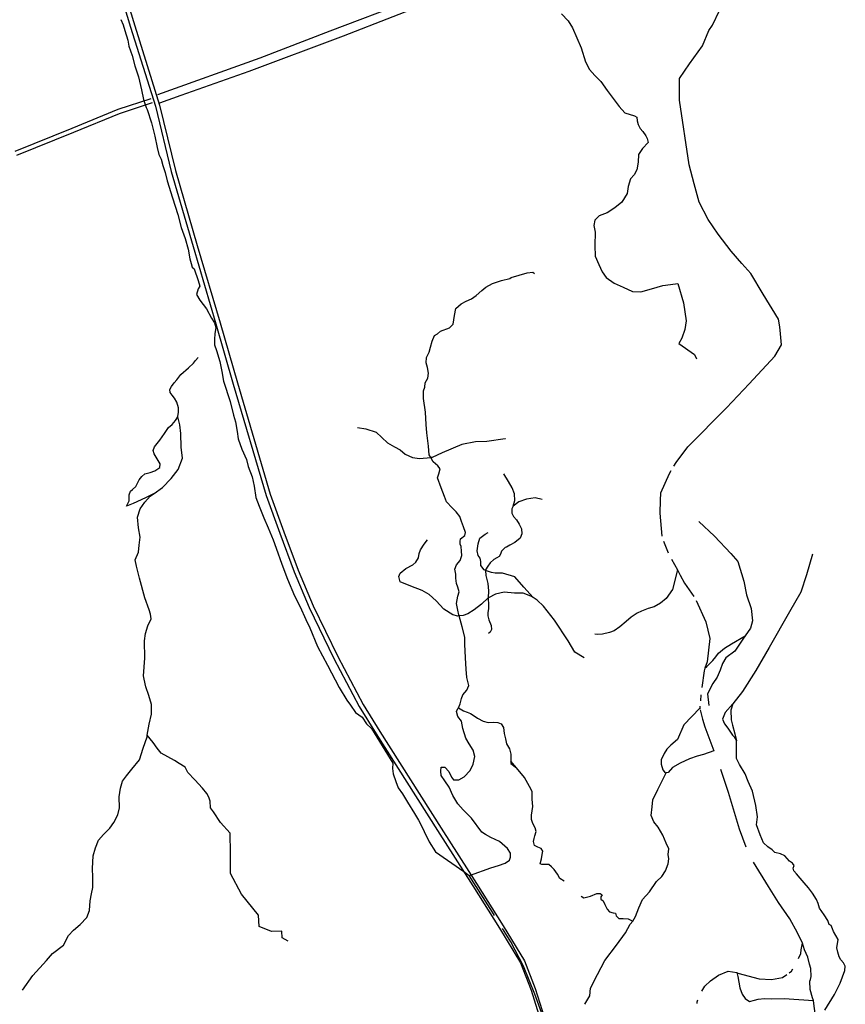
# Model space of a CAD drawing. Units: inches. Extents: x 479348 to 512744, y 6709092 to 6752822.
# Drawn here: x 496435 to 498324, y 6725628 to 6727880 of the extents above; entities that cross this region are included whole.
import ezdxf

# ---------------------------------------------------------------- set-up
doc = ezdxf.new("R2010")
doc.units = ezdxf.units.IN
doc.header["$MEASUREMENT"] = 0
doc.layers.add('DBO.Trails_NonMotorized_2005', color=10, linetype='Continuous')

msp = doc.modelspace()

# ---------------------------------------------------------------- linework, layer by layer
at = {"layer": 'DBO.Trails_NonMotorized_2005'}
for p, q in [((496660.8799, 6727956.962), (496689.1709, 6727863.2328)), ((496660.8799, 6727956.962), (496689.1709, 6727863.2328)), ((496670.4807, 6727959.7608), (496698.7295, 6727866.1716)), ((496670.4807, 6727959.7608), (496698.7295, 6727866.1716)), ((497445.4345, 6727948.1718), (497175.2361, 6727842.6345)), ((497445.4345, 6727948.1718), (497175.2361, 6727842.6345)), ((497145.6788, 6727854.713), (497323.1462, 6727921.6993)), ((497145.6788, 6727854.713), (497323.1462, 6727921.6993)), ((496689.1709, 6727863.2328), (496745.8115, 6727682.3157)), ((496689.1709, 6727863.2328), (496745.8115, 6727682.3157)), ((496698.7295, 6727866.1716), (496755.4535, 6727684.988)), ((496698.7295, 6727866.1716), (496755.4535, 6727684.988)), ((496985.6332, 6727793.2036), (497145.6788, 6727854.713)), ((496985.6332, 6727793.2036), (497145.6788, 6727854.713)), ((497175.2361, 6727842.6345), (496959.4662, 6727761.701)), ((497175.2361, 6727842.6345), (496959.4662, 6727761.701)), ((496751.0725, 6727709.0327), (496985.6332, 6727793.2036)), ((496751.0725, 6727709.0327), (496985.6332, 6727793.2036)), ((496959.4662, 6727761.701), (496804.205, 6727706.4429)), ((496959.4662, 6727761.701), (496804.205, 6727706.4429)), ((496660.5366, 6727675.1323), (496735.9381, 6727699.9131)), ((496660.5366, 6727675.1323), (496735.9381, 6727699.9131)), ((496804.205, 6727706.4429), (496754.9603, 6727688.9612)), ((496804.205, 6727706.4429), (496754.9603, 6727688.9612)), ((496555.4329, 6727632.2208), (496660.5366, 6727675.1323)), ((496555.4329, 6727632.2208), (496660.5366, 6727675.1323)), ((496663.9919, 6727665.7417), (496739.0604, 6727690.413)), ((496663.9919, 6727665.7417), (496739.0604, 6727690.413)), ((496745.8115, 6727682.3157), (496781.9988, 6727532.7191)), ((496745.8115, 6727682.3157), (496781.9988, 6727532.7191)), ((496755.4535, 6727684.988), (496791.6633, 6727535.2984)), ((496755.4535, 6727684.988), (496791.6633, 6727535.2984)), ((496559.2066, 6727622.9602), (496663.9919, 6727665.7417)), ((496559.2066, 6727622.9602), (496663.9919, 6727665.7417)), ((496425.1837, 6727579.2457), (496555.4329, 6727632.2208)), ((496425.1837, 6727579.2457), (496555.4329, 6727632.2208)), ((496429.2229, 6727570.093), (496559.2066, 6727622.9602)), ((496429.2229, 6727570.093), (496559.2066, 6727622.9602)), ((496791.6633, 6727535.2984), (496841.7282, 6727363.9418)), ((496791.6633, 6727535.2984), (496841.7282, 6727363.9418)), ((496781.9988, 6727532.7191), (496832.1323, 6727361.1277)), ((496781.9988, 6727532.7191), (496832.1323, 6727361.1277)), ((496832.1323, 6727361.1277), (496884.2058, 6727184.2252)), ((496832.1323, 6727361.1277), (496884.2058, 6727184.2252)), ((496841.7282, 6727363.9418), (496893.8071, 6727187.0208)), ((496841.7282, 6727363.9418), (496893.8071, 6727187.0208)), ((496884.2058, 6727184.2252), (496923.8799, 6727046.4641)), ((496884.2058, 6727184.2252), (496923.8799, 6727046.4641)), ((496893.8071, 6727187.0208), (496933.4805, 6727049.2622)), ((496893.8071, 6727187.0208), (496933.4805, 6727049.2622)), ((496923.8799, 6727046.4641), (496999.0366, 6726791.6162)), ((496923.8799, 6727046.4641), (496999.0366, 6726791.6162)), ((496933.4805, 6727049.2622), (497008.5421, 6726794.7368)), ((496933.4805, 6727049.2622), (497008.5421, 6726794.7368)), ((496999.0366, 6726791.6162), (497030.3423, 6726705.2248)), ((496999.0366, 6726791.6162), (497030.3423, 6726705.2248)), ((497008.5421, 6726794.7368), (497039.7278, 6726708.6765)), ((497008.5421, 6726794.7368), (497039.7278, 6726708.6765)), ((497030.3423, 6726705.2248), (497063.1185, 6726617.398)), ((497030.3423, 6726705.2248), (497063.1185, 6726617.398)), ((497039.7278, 6726708.6765), (497072.4189, 6726621.078)), ((497039.7278, 6726708.6765), (497072.4189, 6726621.078)), ((497908.0863, 6726687.3099), (497918.7354, 6726660.6368)), ((497908.0863, 6726687.3099), (497918.7354, 6726660.6368)), ((497926.0878, 6726645.9986), (497939.85, 6726621.41)), ((497926.0878, 6726645.9986), (497939.85, 6726621.41)), ((497063.1185, 6726617.398), (497097.4332, 6726535.4096)), ((497063.1185, 6726617.398), (497097.4332, 6726535.4096)), ((497072.4189, 6726621.078), (497106.5472, 6726539.5347)), ((497072.4189, 6726621.078), (497106.5472, 6726539.5347)), ((497097.4332, 6726535.4096), (497154.0705, 6726419.2506)), ((497097.4332, 6726535.4096), (497154.0705, 6726419.2506)), ((497106.5472, 6726539.5347), (497162.9895, 6726423.7757)), ((497106.5472, 6726539.5347), (497162.9895, 6726423.7757)), ((497154.0705, 6726419.2506), (497212.2162, 6726309.0148)), ((497154.0705, 6726419.2506), (497212.2162, 6726309.0148)), ((497162.9895, 6726423.7757), (497220.8994, 6726313.9868)), ((497162.9895, 6726423.7757), (497220.8994, 6726313.9868)), ((497993.7639, 6726335.3988), (497992.493, 6726322.3187)), ((497993.7639, 6726335.3988), (497992.493, 6726322.3187)), ((497212.2162, 6726309.0148), (497251.0066, 6726246.4055)), ((497212.2162, 6726309.0148), (497251.0066, 6726246.4055)), ((497220.8994, 6726313.9868), (497259.4794, 6726251.7173)), ((497220.8994, 6726313.9868), (497259.4794, 6726251.7173)), ((497991.2977, 6726310.0177), (497990.85, 6726305.41)), ((497991.2977, 6726310.0177), (497990.85, 6726305.41)), ((497990.85, 6726305.41), (497991.238, 6726303.7934)), ((497990.85, 6726305.41), (497991.238, 6726303.7934)), ((497259.4794, 6726251.7173), (497399.802, 6726030.5057)), ((497259.4794, 6726251.7173), (497399.802, 6726030.5057)), ((497251.0066, 6726246.4055), (497391.3605, 6726025.1447)), ((497251.0066, 6726246.4055), (497391.3605, 6726025.1447)), ((497571.85, 6726168.41), (497558.85, 6726184.41)), ((497571.85, 6726168.41), (497558.85, 6726184.41)), ((497391.3605, 6726025.1447), (497471.7037, 6725898.7837)), ((497391.3605, 6726025.1447), (497471.7037, 6725898.7837)), ((497399.802, 6726030.5057), (497480.1511, 6725904.1356)), ((497399.802, 6726030.5057), (497480.1511, 6725904.1356)), ((497471.7037, 6725898.7837), (497532.6822, 6725802.1909)), ((497471.7037, 6725898.7837), (497532.6822, 6725802.1909)), ((497480.1511, 6725904.1356), (497541.1797, 6725807.4634)), ((497480.1511, 6725904.1356), (497541.1797, 6725807.4634)), ((497532.6822, 6725802.1909), (497581.0693, 6725722.8382)), ((497532.6822, 6725802.1909), (497581.0693, 6725722.8382)), ((497541.1797, 6725807.4634), (497590.0761, 6725727.2754)), ((497541.1797, 6725807.4634), (497590.0761, 6725727.2754)), ((497581.0693, 6725722.8382), (497605.1128, 6725660.4642)), ((497581.0693, 6725722.8382), (497605.1128, 6725660.4642)), ((497590.0761, 6725727.2754), (497614.5625, 6725663.7527)), ((497590.0761, 6725727.2754), (497614.5625, 6725663.7527)), ((497605.1128, 6725660.4642), (497625.8741, 6725593.787)), ((497605.1128, 6725660.4642), (497625.8741, 6725593.787)), ((497614.5625, 6725663.7527), (497635.4621, 6725596.6311)), ((497614.5625, 6725663.7527), (497635.4621, 6725596.6311))]:
    msp.add_line(p, q, dxfattribs=at)
for points in [[(497931.5436, 6726858.7871), (497936.85, 6726867.41), (497963.85, 6726903.41), (498051.85, 6726992.41), (498103.85, 6727047.41), (498162.85, 6727110.41), (498177.85, 6727136.41), (498175.85, 6727161.41), (498173.85, 6727177.41), (498170.85, 6727195.41), (498135.85, 6727252.41), (498107.85, 6727299.41), (498086.85, 6727322.41), (498062.85, 6727350.41), (498032.85, 6727389.41), (498009.85, 6727423.41), (497989.85, 6727462.41), (497977.85, 6727504.41), (497966.85, 6727548.41), (497944.85, 6727696.41), (497944.85, 6727745.41), (497967.85, 6727779.41), (497996.85, 6727820.41), (498011.85, 6727855.41), (498019.85, 6727867.41), (498035.85, 6727901.41)], [(497931.5436, 6726858.7871), (497936.85, 6726867.41), (497963.85, 6726903.41), (498051.85, 6726992.41), (498103.85, 6727047.41), (498162.85, 6727110.41), (498177.85, 6727136.41), (498175.85, 6727161.41), (498173.85, 6727177.41), (498170.85, 6727195.41), (498135.85, 6727252.41), (498107.85, 6727299.41), (498086.85, 6727322.41), (498062.85, 6727350.41), (498032.85, 6727389.41), (498009.85, 6727423.41), (497989.85, 6727462.41), (497977.85, 6727504.41), (497966.85, 6727548.41), (497944.85, 6727696.41), (497944.85, 6727745.41), (497967.85, 6727779.41), (497996.85, 6727820.41), (498011.85, 6727855.41), (498019.85, 6727867.41), (498035.85, 6727901.41)], [(496666.85, 6727880.41), (496671.85, 6727868.41), (496675.85, 6727855.41), (496682.85, 6727833.41), (496684.85, 6727819.41), (496692.85, 6727798.41), (496698.85, 6727774.41), (496706.85, 6727749.41), (496713.85, 6727719.41), (496718.85, 6727697.41), (496725.0675, 6727679.5345), (496726.85, 6727674.41), (496736.85, 6727644.41), (496744.85, 6727613.41), (496749.85, 6727587.41), (496753.85, 6727571.41), (496758.85, 6727561.41), (496762.85, 6727546.41), (496767.85, 6727530.41), (496772.85, 6727511.41), (496784.85, 6727472.41), (496796.85, 6727434.41), (496804.85, 6727404.41), (496813.85, 6727379.41), (496820.85, 6727355.41), (496824.85, 6727333.41), (496827.85, 6727322.41), (496829.85, 6727314.41), (496834.85, 6727310.41), (496837.85, 6727301.41), (496840.85, 6727292.41), (496843.85, 6727283.41), (496847.85, 6727270.41), (496843.85, 6727264.41), (496839.7564, 6727251.7066), (496847.85, 6727238.41), (496862.85, 6727218.41), (496873.85, 6727197.41), (496880.85, 6727186.41), (496883.85, 6727176.41), (496881.85, 6727161.41), (496880.85, 6727149.41), (496880.85, 6727136.41), (496885.85, 6727123.41), (496892.85, 6727098.41), (496897.85, 6727075.41), (496901.85, 6727053.41), (496916.85, 6727006.41), (496924.85, 6726975.41), (496928.85, 6726960.41), (496932.85, 6726938.41), (496934.85, 6726921.41), (496943.85, 6726897.41), (496953.85, 6726874.41), (496957.85, 6726858.41), (496966.85, 6726834.41), (496971.85, 6726813.41), (496975.85, 6726787.41), (496982.85, 6726767.41), (496993.85, 6726740.41), (497003.85, 6726717.41), (497014.85, 6726690.41), (497021.85, 6726671.41), (497034.85, 6726634.41), (497047.85, 6726600.41), (497063.85, 6726562.41), (497076.85, 6726537.41), (497089.85, 6726508.41), (497098.85, 6726489.41), (497116.85, 6726446.41), (497139.85, 6726403.41), (497165.85, 6726352.41), (497183.85, 6726323.41), (497191.85, 6726312.41), (497203.85, 6726295.41), (497218.85, 6726284.41), (497228.85, 6726269.41), (497239.85, 6726258.41), (497288.85, 6726179.41), (497287.85, 6726167.41), (497289.85, 6726155.41), (497295.85, 6726137.41), (497300.85, 6726123.41), (497310.85, 6726109.41), (497322.85, 6726090.41), (497338.85, 6726064.41), (497347.85, 6726049.41), (497355.85, 6726033.41), (497360.85, 6726023.41), (497371.85, 6725999.41), (497386.85, 6725976.41), (497451.0683, 6725931.3738), (497460.3186, 6725924.8866), (497463.85, 6725922.41)], [(496666.85, 6727880.41), (496671.85, 6727868.41), (496675.85, 6727855.41), (496682.85, 6727833.41), (496684.85, 6727819.41), (496692.85, 6727798.41), (496698.85, 6727774.41), (496706.85, 6727749.41), (496713.85, 6727719.41), (496718.85, 6727697.41), (496725.0675, 6727679.5345), (496726.85, 6727674.41), (496736.85, 6727644.41), (496744.85, 6727613.41), (496749.85, 6727587.41), (496753.85, 6727571.41), (496758.85, 6727561.41), (496762.85, 6727546.41), (496767.85, 6727530.41), (496772.85, 6727511.41), (496784.85, 6727472.41), (496796.85, 6727434.41), (496804.85, 6727404.41), (496813.85, 6727379.41), (496820.85, 6727355.41), (496824.85, 6727333.41), (496827.85, 6727322.41), (496829.85, 6727314.41), (496834.85, 6727310.41), (496837.85, 6727301.41), (496840.85, 6727292.41), (496843.85, 6727283.41), (496847.85, 6727270.41), (496843.85, 6727264.41), (496839.7564, 6727251.7066), (496847.85, 6727238.41), (496862.85, 6727218.41), (496873.85, 6727197.41), (496880.85, 6727186.41), (496883.85, 6727176.41), (496881.85, 6727161.41), (496880.85, 6727149.41), (496880.85, 6727136.41), (496885.85, 6727123.41), (496892.85, 6727098.41), (496897.85, 6727075.41), (496901.85, 6727053.41), (496916.85, 6727006.41), (496924.85, 6726975.41), (496928.85, 6726960.41), (496932.85, 6726938.41), (496934.85, 6726921.41), (496943.85, 6726897.41), (496953.85, 6726874.41), (496957.85, 6726858.41), (496966.85, 6726834.41), (496971.85, 6726813.41), (496975.85, 6726787.41), (496982.85, 6726767.41), (496993.85, 6726740.41), (497003.85, 6726717.41), (497014.85, 6726690.41), (497021.85, 6726671.41), (497034.85, 6726634.41), (497047.85, 6726600.41), (497063.85, 6726562.41), (497076.85, 6726537.41), (497089.85, 6726508.41), (497098.85, 6726489.41), (497116.85, 6726446.41), (497139.85, 6726403.41), (497165.85, 6726352.41), (497183.85, 6726323.41), (497191.85, 6726312.41), (497203.85, 6726295.41), (497218.85, 6726284.41), (497228.85, 6726269.41), (497239.85, 6726258.41), (497288.85, 6726179.41), (497287.85, 6726167.41), (497289.85, 6726155.41), (497295.85, 6726137.41), (497300.85, 6726123.41), (497310.85, 6726109.41), (497322.85, 6726090.41), (497338.85, 6726064.41), (497347.85, 6726049.41), (497355.85, 6726033.41), (497360.85, 6726023.41), (497371.85, 6725999.41), (497386.85, 6725976.41), (497451.0683, 6725931.3738), (497460.3186, 6725924.8866), (497463.85, 6725922.41)], [(497674.85, 6727893.41), (497689.85, 6727877.41), (497699.85, 6727861.41), (497719.85, 6727815.41), (497729.85, 6727783.41), (497738.85, 6727766.41), (497750.85, 6727752.41), (497764.85, 6727738.41), (497778.85, 6727718.41), (497806.85, 6727681.41), (497819.85, 6727667.41), (497841.85, 6727660.41), (497846.85, 6727657.41), (497847.85, 6727648.41), (497849.85, 6727640.41), (497854.85, 6727631.41), (497860.85, 6727624.41), (497867.85, 6727614.41), (497870.85, 6727608.41), (497872.85, 6727599.41), (497859.85, 6727585.41), (497850.85, 6727571.41), (497849.85, 6727554.41), (497846.85, 6727536.41), (497840.85, 6727525.41), (497832.85, 6727516.41), (497826.85, 6727498.41), (497824.85, 6727482.41), (497812.85, 6727462.41), (497796.85, 6727449.41), (497778.85, 6727438.41), (497760.85, 6727431.41), (497750.85, 6727421.41), (497748.85, 6727409.41), (497751.85, 6727394.41), (497750.85, 6727363.41), (497751.85, 6727339.41), (497759.85, 6727320.41), (497767.85, 6727303.41), (497776.85, 6727290.41), (497794.85, 6727277.41), (497815.85, 6727268.41), (497836.85, 6727258.41), (497855.85, 6727257.41), (497880.85, 6727264.41), (497906.85, 6727272.41), (497923.85, 6727274.41), (497940.85, 6727276.41), (497953.85, 6727232.41), (497959.85, 6727191.41), (497956.85, 6727171.41), (497949.85, 6727151.41), (497942.85, 6727139.41), (497978.85, 6727114.41), (497983.85, 6727104.41)], [(497674.85, 6727893.41), (497689.85, 6727877.41), (497699.85, 6727861.41), (497719.85, 6727815.41), (497729.85, 6727783.41), (497738.85, 6727766.41), (497750.85, 6727752.41), (497764.85, 6727738.41), (497778.85, 6727718.41), (497806.85, 6727681.41), (497819.85, 6727667.41), (497841.85, 6727660.41), (497846.85, 6727657.41), (497847.85, 6727648.41), (497849.85, 6727640.41), (497854.85, 6727631.41), (497860.85, 6727624.41), (497867.85, 6727614.41), (497870.85, 6727608.41), (497872.85, 6727599.41), (497859.85, 6727585.41), (497850.85, 6727571.41), (497849.85, 6727554.41), (497846.85, 6727536.41), (497840.85, 6727525.41), (497832.85, 6727516.41), (497826.85, 6727498.41), (497824.85, 6727482.41), (497812.85, 6727462.41), (497796.85, 6727449.41), (497778.85, 6727438.41), (497760.85, 6727431.41), (497750.85, 6727421.41), (497748.85, 6727409.41), (497751.85, 6727394.41), (497750.85, 6727363.41), (497751.85, 6727339.41), (497759.85, 6727320.41), (497767.85, 6727303.41), (497776.85, 6727290.41), (497794.85, 6727277.41), (497815.85, 6727268.41), (497836.85, 6727258.41), (497855.85, 6727257.41), (497880.85, 6727264.41), (497906.85, 6727272.41), (497923.85, 6727274.41), (497940.85, 6727276.41), (497953.85, 6727232.41), (497959.85, 6727191.41), (497956.85, 6727171.41), (497949.85, 6727151.41), (497942.85, 6727139.41), (497978.85, 6727114.41), (497983.85, 6727104.41)], [(497375.85, 6726878.41), (497371.85, 6726884.41), (497370.85, 6726904.41), (497366.85, 6726935.41), (497364.85, 6726954.41), (497363.85, 6726982.41), (497358.85, 6727013.41), (497358.85, 6727031.41), (497361.85, 6727039.41), (497362.85, 6727049.41), (497368.85, 6727060.41), (497370.85, 6727071.41), (497367.85, 6727084.41), (497364.85, 6727095.41), (497365.85, 6727107.41), (497371.85, 6727119.41), (497374.85, 6727131.41), (497378.85, 6727144.41), (497383.85, 6727157.41), (497390.85, 6727161.41), (497397.85, 6727167.41), (497418.85, 6727175.41), (497426.85, 6727183.41), (497429.85, 6727203.41), (497432.85, 6727219.41), (497444.85, 6727230.41), (497456.85, 6727236.41), (497468.85, 6727241.41), (497479.85, 6727249.41), (497492.85, 6727260.41), (497501.85, 6727268.41), (497516.85, 6727276.41), (497537.85, 6727283.41), (497556.85, 6727288.41), (497559.85, 6727290.41), (497577.85, 6727295.41), (497595.85, 6727301.41), (497608.85, 6727302.41), (497612.7752, 6727299.2698)], [(497375.85, 6726878.41), (497371.85, 6726884.41), (497370.85, 6726904.41), (497366.85, 6726935.41), (497364.85, 6726954.41), (497363.85, 6726982.41), (497358.85, 6727013.41), (497358.85, 6727031.41), (497361.85, 6727039.41), (497362.85, 6727049.41), (497368.85, 6727060.41), (497370.85, 6727071.41), (497367.85, 6727084.41), (497364.85, 6727095.41), (497365.85, 6727107.41), (497371.85, 6727119.41), (497374.85, 6727131.41), (497378.85, 6727144.41), (497383.85, 6727157.41), (497390.85, 6727161.41), (497397.85, 6727167.41), (497418.85, 6727175.41), (497426.85, 6727183.41), (497429.85, 6727203.41), (497432.85, 6727219.41), (497444.85, 6727230.41), (497456.85, 6727236.41), (497468.85, 6727241.41), (497479.85, 6727249.41), (497492.85, 6727260.41), (497501.85, 6727268.41), (497516.85, 6727276.41), (497537.85, 6727283.41), (497556.85, 6727288.41), (497559.85, 6727290.41), (497577.85, 6727295.41), (497595.85, 6727301.41), (497608.85, 6727302.41), (497612.7752, 6727299.2698)], [(496797.3206, 6726971.5277), (496796.85, 6726973.41), (496798.85, 6726981.41), (496798.85, 6726992.41), (496794.85, 6727005.41), (496789.85, 6727014.41), (496783.85, 6727021.41), (496779.85, 6727027.41), (496778.85, 6727034.41), (496782.85, 6727041.41), (496788.85, 6727049.41), (496794.85, 6727056.41), (496803.85, 6727068.41), (496821.85, 6727083.41), (496832.85, 6727094.41), (496837.85, 6727100.41), (496843.85, 6727107.41)], [(496797.3206, 6726971.5277), (496796.85, 6726973.41), (496798.85, 6726981.41), (496798.85, 6726992.41), (496794.85, 6727005.41), (496789.85, 6727014.41), (496783.85, 6727021.41), (496779.85, 6727027.41), (496778.85, 6727034.41), (496782.85, 6727041.41), (496788.85, 6727049.41), (496794.85, 6727056.41), (496803.85, 6727068.41), (496821.85, 6727083.41), (496832.85, 6727094.41), (496837.85, 6727100.41), (496843.85, 6727107.41)], [(496742.85, 6726796.41), (496722.85, 6726786.41), (496694.85, 6726773.41), (496679.85, 6726767.41), (496685.85, 6726779.41), (496685.85, 6726787.41), (496685.85, 6726793.41), (496688.85, 6726801.41), (496693.85, 6726805.41), (496700.85, 6726812.41), (496708.85, 6726827.41), (496714.85, 6726835.41), (496721.85, 6726841.41), (496733.85, 6726844.41), (496744.85, 6726848.41), (496755.85, 6726855.41), (496756.85, 6726864.41), (496749.85, 6726875.41), (496742.85, 6726887.41), (496740.85, 6726894.41), (496743.85, 6726903.41), (496755.85, 6726918.41), (496766.85, 6726933.41), (496775.85, 6726947.41), (496783.85, 6726954.41), (496791.85, 6726963.41), (496797.3206, 6726971.5277)], [(496742.85, 6726796.41), (496722.85, 6726786.41), (496694.85, 6726773.41), (496679.85, 6726767.41), (496685.85, 6726779.41), (496685.85, 6726787.41), (496685.85, 6726793.41), (496688.85, 6726801.41), (496693.85, 6726805.41), (496700.85, 6726812.41), (496708.85, 6726827.41), (496714.85, 6726835.41), (496721.85, 6726841.41), (496733.85, 6726844.41), (496744.85, 6726848.41), (496755.85, 6726855.41), (496756.85, 6726864.41), (496749.85, 6726875.41), (496742.85, 6726887.41), (496740.85, 6726894.41), (496743.85, 6726903.41), (496755.85, 6726918.41), (496766.85, 6726933.41), (496775.85, 6726947.41), (496783.85, 6726954.41), (496791.85, 6726963.41), (496797.3206, 6726971.5277)], [(496742.85, 6726796.41), (496761.85, 6726810.41), (496781.85, 6726830.41), (496797.85, 6726851.41), (496807.85, 6726877.41), (496804.85, 6726902.41), (496803.85, 6726933.41), (496801.85, 6726953.41), (496797.3206, 6726971.5277)], [(496742.85, 6726796.41), (496761.85, 6726810.41), (496781.85, 6726830.41), (496797.85, 6726851.41), (496807.85, 6726877.41), (496804.85, 6726902.41), (496803.85, 6726933.41), (496801.85, 6726953.41), (496797.3206, 6726971.5277)], [(497207.85, 6726947.41), (497226.85, 6726944.41), (497250.85, 6726936.41), (497276.85, 6726912.41), (497292.85, 6726903.41), (497305.85, 6726896.41), (497316.85, 6726886.41), (497333.85, 6726878.41), (497349.85, 6726876.41), (497375.85, 6726878.41)], [(497207.85, 6726947.41), (497226.85, 6726944.41), (497250.85, 6726936.41), (497276.85, 6726912.41), (497292.85, 6726903.41), (497305.85, 6726896.41), (497316.85, 6726886.41), (497333.85, 6726878.41), (497349.85, 6726876.41), (497375.85, 6726878.41)], [(497546.9175, 6726921.876), (497545.8046, 6726921.7089), (497503.85, 6726915.41), (497477.85, 6726914.41), (497446.85, 6726908.41), (497401.85, 6726889.41), (497378.85, 6726878.41), (497375.85, 6726878.41)], [(497546.9175, 6726921.876), (497545.8046, 6726921.7089), (497503.85, 6726915.41), (497477.85, 6726914.41), (497446.85, 6726908.41), (497401.85, 6726889.41), (497378.85, 6726878.41), (497375.85, 6726878.41)], [(497440.85, 6726516.41), (497439.85, 6726518.41), (497437.85, 6726529.41), (497434.85, 6726544.41), (497437.85, 6726561.41), (497440.85, 6726571.41), (497437.85, 6726582.41), (497434.85, 6726590.41), (497432.85, 6726602.41), (497432.85, 6726611.41), (497430.85, 6726623.41), (497434.85, 6726633.41), (497442.85, 6726643.41), (497446.85, 6726654.41), (497445.85, 6726664.41), (497444.85, 6726675.41), (497442.85, 6726680.41), (497442.85, 6726686.41), (497443.85, 6726692.41), (497453.85, 6726700.41), (497454.85, 6726707.41), (497450.85, 6726720.41), (497445.85, 6726732.41), (497441.85, 6726743.41), (497433.85, 6726754.41), (497424.85, 6726763.41), (497411.85, 6726777.41), (497406.85, 6726789.41), (497399.85, 6726809.41), (497390.85, 6726832.41), (497393.85, 6726841.41), (497396.85, 6726852.41), (497391.85, 6726859.41), (497380.85, 6726868.41), (497375.85, 6726878.41)], [(497440.85, 6726516.41), (497439.85, 6726518.41), (497437.85, 6726529.41), (497434.85, 6726544.41), (497437.85, 6726561.41), (497440.85, 6726571.41), (497437.85, 6726582.41), (497434.85, 6726590.41), (497432.85, 6726602.41), (497432.85, 6726611.41), (497430.85, 6726623.41), (497434.85, 6726633.41), (497442.85, 6726643.41), (497446.85, 6726654.41), (497445.85, 6726664.41), (497444.85, 6726675.41), (497442.85, 6726680.41), (497442.85, 6726686.41), (497443.85, 6726692.41), (497453.85, 6726700.41), (497454.85, 6726707.41), (497450.85, 6726720.41), (497445.85, 6726732.41), (497441.85, 6726743.41), (497433.85, 6726754.41), (497424.85, 6726763.41), (497411.85, 6726777.41), (497406.85, 6726789.41), (497399.85, 6726809.41), (497390.85, 6726832.41), (497393.85, 6726841.41), (497396.85, 6726852.41), (497391.85, 6726859.41), (497380.85, 6726868.41), (497375.85, 6726878.41)], [(497563.85, 6726767.41), (497567.85, 6726780.41), (497566.85, 6726795.41), (497561.85, 6726809.41), (497553.85, 6726823.41), (497542.85, 6726841.41)], [(497563.85, 6726767.41), (497567.85, 6726780.41), (497566.85, 6726795.41), (497561.85, 6726809.41), (497553.85, 6726823.41), (497542.85, 6726841.41)], [(497925.0847, 6726848.2914), (497920.85, 6726841.41), (497900.85, 6726797.41), (497900.4984, 6726781.2345), (497899.85, 6726751.41), (497904.5316, 6726698.9763)], [(497925.0847, 6726848.2914), (497920.85, 6726841.41), (497900.85, 6726797.41), (497900.4984, 6726781.2345), (497899.85, 6726751.41), (497904.5316, 6726698.9763)], [(496726.85, 6726243.41), (496731.85, 6726268.41), (496736.85, 6726291.41), (496736.85, 6726313.41), (496730.85, 6726334.41), (496723.85, 6726354.41), (496719.85, 6726371.41), (496718.85, 6726379.41), (496721.85, 6726419.41), (496720.85, 6726459.41), (496722.85, 6726476.41), (496728.85, 6726493.41), (496735.85, 6726509.41), (496734.85, 6726520.41), (496731.85, 6726530.41), (496721.85, 6726557.41), (496709.85, 6726602.41), (496702.85, 6726630.41), (496699.85, 6726644.41), (496706.85, 6726662.41), (496708.85, 6726678.41), (496710.85, 6726696.41), (496706.85, 6726717.41), (496704.85, 6726742.41), (496710.85, 6726761.41), (496721.85, 6726776.41), (496733.85, 6726790.41), (496742.85, 6726796.41)], [(496726.85, 6726243.41), (496731.85, 6726268.41), (496736.85, 6726291.41), (496736.85, 6726313.41), (496730.85, 6726334.41), (496723.85, 6726354.41), (496719.85, 6726371.41), (496718.85, 6726379.41), (496721.85, 6726419.41), (496720.85, 6726459.41), (496722.85, 6726476.41), (496728.85, 6726493.41), (496735.85, 6726509.41), (496734.85, 6726520.41), (496731.85, 6726530.41), (496721.85, 6726557.41), (496709.85, 6726602.41), (496702.85, 6726630.41), (496699.85, 6726644.41), (496706.85, 6726662.41), (496708.85, 6726678.41), (496710.85, 6726696.41), (496706.85, 6726717.41), (496704.85, 6726742.41), (496710.85, 6726761.41), (496721.85, 6726776.41), (496733.85, 6726790.41), (496742.85, 6726796.41)], [(497630.85, 6726782.41), (497614.85, 6726786.41), (497594.85, 6726783.41), (497576.85, 6726777.41), (497563.85, 6726767.41)], [(497630.85, 6726782.41), (497614.85, 6726786.41), (497594.85, 6726783.41), (497576.85, 6726777.41), (497563.85, 6726767.41)], [(497563.85, 6726767.41), (497560.85, 6726761.41), (497560.85, 6726751.41), (497564.85, 6726743.41), (497571.85, 6726736.41), (497577.85, 6726726.41), (497582.85, 6726715.41), (497583.85, 6726704.41), (497579.85, 6726694.41), (497567.85, 6726684.41), (497556.85, 6726678.41), (497548.85, 6726673.41), (497545.85, 6726672.41), (497537.85, 6726664.41), (497534.85, 6726657.41), (497531.85, 6726652.41), (497526.85, 6726649.41), (497519.85, 6726645.41), (497511.85, 6726637.41), (497505.85, 6726630.41), (497500.85, 6726621.41), (497500.85, 6726620.41)], [(497563.85, 6726767.41), (497560.85, 6726761.41), (497560.85, 6726751.41), (497564.85, 6726743.41), (497571.85, 6726736.41), (497577.85, 6726726.41), (497582.85, 6726715.41), (497583.85, 6726704.41), (497579.85, 6726694.41), (497567.85, 6726684.41), (497556.85, 6726678.41), (497548.85, 6726673.41), (497545.85, 6726672.41), (497537.85, 6726664.41), (497534.85, 6726657.41), (497531.85, 6726652.41), (497526.85, 6726649.41), (497519.85, 6726645.41), (497511.85, 6726637.41), (497505.85, 6726630.41), (497500.85, 6726621.41), (497500.85, 6726620.41)], [(497988.85, 6726732.41), (498024.85, 6726698.41), (498061.85, 6726659.41), (498077.85, 6726640.41), (498091.85, 6726595.41), (498097.85, 6726564.41), (498108.85, 6726533.41), (498111.85, 6726505.41), (498106.85, 6726488.41), (498094.85, 6726470.41)], [(497988.85, 6726732.41), (498024.85, 6726698.41), (498061.85, 6726659.41), (498077.85, 6726640.41), (498091.85, 6726595.41), (498097.85, 6726564.41), (498108.85, 6726533.41), (498111.85, 6726505.41), (498106.85, 6726488.41), (498094.85, 6726470.41)], [(497500.85, 6726620.41), (497497.85, 6726621.41), (497489.85, 6726631.41), (497489.85, 6726640.41), (497488.85, 6726648.41), (497483.85, 6726654.41), (497481.85, 6726665.41), (497483.85, 6726681.41), (497487.85, 6726694.41), (497499.85, 6726703.41), (497506.85, 6726707.41)], [(497500.85, 6726620.41), (497497.85, 6726621.41), (497489.85, 6726631.41), (497489.85, 6726640.41), (497488.85, 6726648.41), (497483.85, 6726654.41), (497481.85, 6726665.41), (497483.85, 6726681.41), (497487.85, 6726694.41), (497499.85, 6726703.41), (497506.85, 6726707.41)], [(497440.85, 6726516.41), (497437.85, 6726515.41), (497425.85, 6726518.41), (497405.85, 6726531.41), (497387.85, 6726550.41), (497371.85, 6726565.41), (497355.85, 6726574.41), (497329.85, 6726584.41), (497305.85, 6726594.41), (497302.85, 6726606.41), (497305.85, 6726614.41), (497318.85, 6726624.41), (497334.85, 6726633.41), (497341.85, 6726639.41), (497347.85, 6726649.41), (497348.85, 6726659.41), (497351.85, 6726667.41), (497360.85, 6726680.41), (497367.85, 6726690.41)], [(497440.85, 6726516.41), (497437.85, 6726515.41), (497425.85, 6726518.41), (497405.85, 6726531.41), (497387.85, 6726550.41), (497371.85, 6726565.41), (497355.85, 6726574.41), (497329.85, 6726584.41), (497305.85, 6726594.41), (497302.85, 6726606.41), (497305.85, 6726614.41), (497318.85, 6726624.41), (497334.85, 6726633.41), (497341.85, 6726639.41), (497347.85, 6726649.41), (497348.85, 6726659.41), (497351.85, 6726667.41), (497360.85, 6726680.41), (497367.85, 6726690.41)], [(498248.85, 6726657.41), (498234.85, 6726610.41), (498221.85, 6726570.41), (498195.85, 6726525.41), (498149.85, 6726444.41), (498118.85, 6726391.41), (498088.85, 6726343.41), (498066.85, 6726315.41)], [(498248.85, 6726657.41), (498234.85, 6726610.41), (498221.85, 6726570.41), (498195.85, 6726525.41), (498149.85, 6726444.41), (498118.85, 6726391.41), (498088.85, 6726343.41), (498066.85, 6726315.41)], [(497609.85, 6726558.41), (497588.85, 6726582.41), (497567.85, 6726605.41), (497539.85, 6726614.41), (497522.85, 6726614.41), (497514.85, 6726615.41), (497500.85, 6726620.41)], [(497609.85, 6726558.41), (497588.85, 6726582.41), (497567.85, 6726605.41), (497539.85, 6726614.41), (497522.85, 6726614.41), (497514.85, 6726615.41), (497500.85, 6726620.41)], [(497500.85, 6726620.41), (497501.85, 6726608.41), (497505.85, 6726590.41), (497507.85, 6726573.41), (497506.85, 6726557.41)], [(497500.85, 6726620.41), (497501.85, 6726608.41), (497505.85, 6726590.41), (497507.85, 6726573.41), (497506.85, 6726557.41)], [(497939.85, 6726621.41), (497928.85, 6726576.41), (497913.85, 6726556.41), (497900.85, 6726545.41), (497886.85, 6726537.41), (497872.85, 6726533.41), (497857.85, 6726527.41), (497847.85, 6726522.41), (497833.85, 6726513.41), (497822.85, 6726503.41), (497807.85, 6726491.41), (497794.85, 6726482.41), (497784.85, 6726478.41), (497768.85, 6726474.41), (497757.85, 6726473.41), (497750.85, 6726474.41)], [(497939.85, 6726621.41), (497928.85, 6726576.41), (497913.85, 6726556.41), (497900.85, 6726545.41), (497886.85, 6726537.41), (497872.85, 6726533.41), (497857.85, 6726527.41), (497847.85, 6726522.41), (497833.85, 6726513.41), (497822.85, 6726503.41), (497807.85, 6726491.41), (497794.85, 6726482.41), (497784.85, 6726478.41), (497768.85, 6726474.41), (497757.85, 6726473.41), (497750.85, 6726474.41)], [(497939.85, 6726621.41), (497945.85, 6726609.41), (497955.85, 6726591.41), (497977.1186, 6726560.3252)], [(497939.85, 6726621.41), (497945.85, 6726609.41), (497955.85, 6726591.41), (497977.1186, 6726560.3252)], [(497609.85, 6726558.41), (497604.85, 6726561.41), (497586.85, 6726568.41), (497566.85, 6726568.41), (497543.85, 6726570.41), (497523.85, 6726566.41), (497507.85, 6726557.41), (497506.85, 6726557.41)], [(497609.85, 6726558.41), (497604.85, 6726561.41), (497586.85, 6726568.41), (497566.85, 6726568.41), (497543.85, 6726570.41), (497523.85, 6726566.41), (497507.85, 6726557.41), (497506.85, 6726557.41)], [(497506.85, 6726557.41), (497491.85, 6726543.41), (497474.85, 6726530.41), (497460.85, 6726521.41), (497449.85, 6726517.41), (497440.85, 6726516.41)], [(497506.85, 6726557.41), (497491.85, 6726543.41), (497474.85, 6726530.41), (497460.85, 6726521.41), (497449.85, 6726517.41), (497440.85, 6726516.41)], [(497506.85, 6726557.41), (497506.85, 6726555.41), (497507.85, 6726543.41), (497507.85, 6726532.41), (497505.85, 6726524.41), (497505.85, 6726516.41), (497508.85, 6726507.41), (497513.85, 6726494.41), (497514.85, 6726485.41), (497511.85, 6726479.41), (497507.85, 6726476.41)], [(497506.85, 6726557.41), (497506.85, 6726555.41), (497507.85, 6726543.41), (497507.85, 6726532.41), (497505.85, 6726524.41), (497505.85, 6726516.41), (497508.85, 6726507.41), (497513.85, 6726494.41), (497514.85, 6726485.41), (497511.85, 6726479.41), (497507.85, 6726476.41)], [(497726.85, 6726420.41), (497704.85, 6726433.41), (497689.85, 6726459.41), (497658.85, 6726506.41), (497633.85, 6726538.41), (497618.85, 6726552.41), (497609.85, 6726558.41)], [(497726.85, 6726420.41), (497704.85, 6726433.41), (497689.85, 6726459.41), (497658.85, 6726506.41), (497633.85, 6726538.41), (497618.85, 6726552.41), (497609.85, 6726558.41)], [(497982.7532, 6726551.7176), (498004.85, 6726502.41), (498013.85, 6726464.41), (498007.85, 6726411.41), (498002.85, 6726396.41)], [(497982.7532, 6726551.7176), (498004.85, 6726502.41), (498013.85, 6726464.41), (498007.85, 6726411.41), (498002.85, 6726396.41)], [(497438.85, 6726306.41), (497442.85, 6726315.41), (497445.85, 6726327.41), (497448.85, 6726335.41), (497457.85, 6726346.41), (497462.85, 6726357.41), (497457.85, 6726375.41), (497456.85, 6726394.41), (497454.85, 6726420.41), (497453.85, 6726451.41), (497453.85, 6726467.41), (497447.85, 6726491.41), (497440.85, 6726516.41)], [(497438.85, 6726306.41), (497442.85, 6726315.41), (497445.85, 6726327.41), (497448.85, 6726335.41), (497457.85, 6726346.41), (497462.85, 6726357.41), (497457.85, 6726375.41), (497456.85, 6726394.41), (497454.85, 6726420.41), (497453.85, 6726451.41), (497453.85, 6726467.41), (497447.85, 6726491.41), (497440.85, 6726516.41)], [(498002.85, 6726396.41), (498006.7869, 6726400.3469), (498020.85, 6726414.41), (498027.85, 6726422.41), (498033.85, 6726431.41), (498047.85, 6726442.41), (498063.85, 6726452.41), (498094.85, 6726470.41)], [(498002.85, 6726396.41), (498006.7869, 6726400.3469), (498020.85, 6726414.41), (498027.85, 6726422.41), (498033.85, 6726431.41), (498047.85, 6726442.41), (498063.85, 6726452.41), (498094.85, 6726470.41)], [(498094.85, 6726470.41), (498090.85, 6726465.41), (498070.85, 6726435.41), (498050.85, 6726420.41), (498042.85, 6726407.41), (498037.85, 6726392.41), (498030.85, 6726376.41), (498020.85, 6726361.41), (498008.85, 6726338.41), (498011.85, 6726311.41)], [(498094.85, 6726470.41), (498090.85, 6726465.41), (498070.85, 6726435.41), (498050.85, 6726420.41), (498042.85, 6726407.41), (498037.85, 6726392.41), (498030.85, 6726376.41), (498020.85, 6726361.41), (498008.85, 6726338.41), (498011.85, 6726311.41)], [(498002.85, 6726396.41), (498000.85, 6726390.41), (497995.7214, 6726352.8001)], [(498002.85, 6726396.41), (498000.85, 6726390.41), (497995.7214, 6726352.8001)], [(497463.85, 6725922.41), (497466.4051, 6725923.3486), (497512.85, 6725940.41), (497530.85, 6725945.41), (497545.85, 6725950.41), (497555.85, 6725957.41), (497557.85, 6725964.41), (497557.85, 6725973.41), (497550.85, 6725984.41), (497532.85, 6726000.41), (497512.85, 6726009.41), (497500.85, 6726016.41), (497492.85, 6726021.41), (497468.85, 6726053.41), (497449.85, 6726072.41), (497437.85, 6726086.41), (497425.85, 6726105.41), (497417.85, 6726124.41), (497407.85, 6726139.41), (497399.85, 6726151.41), (497398.85, 6726161.41), (497399.85, 6726170.41), (497407.85, 6726170.41), (497416.85, 6726160.41), (497422.85, 6726147.41), (497427.85, 6726141.41), (497439.85, 6726141.41), (497451.85, 6726148.41), (497465.85, 6726162.41), (497472.85, 6726177.41), (497476.85, 6726194.41), (497472.85, 6726209.41), (497463.85, 6726223.41), (497455.85, 6726236.41), (497448.85, 6726258.41), (497445.85, 6726275.41), (497437.85, 6726286.41), (497434.85, 6726297.41), (497437.85, 6726304.41), (497438.85, 6726306.41)], [(497463.85, 6725922.41), (497466.4051, 6725923.3486), (497512.85, 6725940.41), (497530.85, 6725945.41), (497545.85, 6725950.41), (497555.85, 6725957.41), (497557.85, 6725964.41), (497557.85, 6725973.41), (497550.85, 6725984.41), (497532.85, 6726000.41), (497512.85, 6726009.41), (497500.85, 6726016.41), (497492.85, 6726021.41), (497468.85, 6726053.41), (497449.85, 6726072.41), (497437.85, 6726086.41), (497425.85, 6726105.41), (497417.85, 6726124.41), (497407.85, 6726139.41), (497399.85, 6726151.41), (497398.85, 6726161.41), (497399.85, 6726170.41), (497407.85, 6726170.41), (497416.85, 6726160.41), (497422.85, 6726147.41), (497427.85, 6726141.41), (497439.85, 6726141.41), (497451.85, 6726148.41), (497465.85, 6726162.41), (497472.85, 6726177.41), (497476.85, 6726194.41), (497472.85, 6726209.41), (497463.85, 6726223.41), (497455.85, 6726236.41), (497448.85, 6726258.41), (497445.85, 6726275.41), (497437.85, 6726286.41), (497434.85, 6726297.41), (497437.85, 6726304.41), (497438.85, 6726306.41)], [(497438.85, 6726306.41), (497450.85, 6726299.41), (497458.85, 6726296.41), (497466.85, 6726293.41), (497474.85, 6726287.41), (497482.85, 6726282.41), (497495.85, 6726275.41), (497506.85, 6726272.41), (497518.85, 6726273.41), (497528.85, 6726272.41), (497536.85, 6726269.41), (497541.85, 6726261.41), (497543.85, 6726247.41), (497546.85, 6726235.41), (497548.85, 6726223.41), (497555.85, 6726212.41), (497558.85, 6726200.41), (497558.85, 6726188.41), (497558.85, 6726184.41)], [(497438.85, 6726306.41), (497450.85, 6726299.41), (497458.85, 6726296.41), (497466.85, 6726293.41), (497474.85, 6726287.41), (497482.85, 6726282.41), (497495.85, 6726275.41), (497506.85, 6726272.41), (497518.85, 6726273.41), (497528.85, 6726272.41), (497536.85, 6726269.41), (497541.85, 6726261.41), (497543.85, 6726247.41), (497546.85, 6726235.41), (497548.85, 6726223.41), (497555.85, 6726212.41), (497558.85, 6726200.41), (497558.85, 6726188.41), (497558.85, 6726184.41)], [(497990.85, 6726305.41), (497954.85, 6726267.41), (497939.85, 6726233.41), (497924.85, 6726220.41), (497915.85, 6726211.41), (497909.85, 6726201.41), (497902.85, 6726187.41), (497902.85, 6726177.41), (497906.85, 6726164.41), (497911.85, 6726157.41), (497913.85, 6726157.41)], [(497990.85, 6726305.41), (497954.85, 6726267.41), (497939.85, 6726233.41), (497924.85, 6726220.41), (497915.85, 6726211.41), (497909.85, 6726201.41), (497902.85, 6726187.41), (497902.85, 6726177.41), (497906.85, 6726164.41), (497911.85, 6726157.41), (497913.85, 6726157.41)], [(497991.821, 6726301.3641), (497996.85, 6726280.41), (498002.85, 6726262.41), (498022.85, 6726207.41), (497999.85, 6726199.41), (497984.85, 6726195.41), (497967.85, 6726189.41), (497945.85, 6726179.41), (497928.85, 6726169.41), (497918.85, 6726158.41), (497913.85, 6726157.41)], [(497991.821, 6726301.3641), (497996.85, 6726280.41), (498002.85, 6726262.41), (498022.85, 6726207.41), (497999.85, 6726199.41), (497984.85, 6726195.41), (497967.85, 6726189.41), (497945.85, 6726179.41), (497928.85, 6726169.41), (497918.85, 6726158.41), (497913.85, 6726157.41)], [(498066.85, 6726315.41), (498048.85, 6726295.41), (498042.85, 6726280.41), (498047.85, 6726269.41), (498054.85, 6726259.41), (498065.85, 6726243.41), (498069.85, 6726239.41), (498074.85, 6726230.41)], [(498066.85, 6726315.41), (498048.85, 6726295.41), (498042.85, 6726280.41), (498047.85, 6726269.41), (498054.85, 6726259.41), (498065.85, 6726243.41), (498069.85, 6726239.41), (498074.85, 6726230.41)], [(498066.85, 6726315.41), (498061.85, 6726300.41), (498062.85, 6726278.41), (498065.85, 6726266.41), (498070.85, 6726246.41), (498074.85, 6726230.41)], [(498066.85, 6726315.41), (498061.85, 6726300.41), (498062.85, 6726278.41), (498065.85, 6726266.41), (498070.85, 6726246.41), (498074.85, 6726230.41)], [(496441.6882, 6725660.3889), (496465.85, 6725693.41), (496496.85, 6725728.41), (496510.85, 6725744.41), (496535.85, 6725763.41), (496546.85, 6725785.41), (496558.85, 6725797.41), (496573.85, 6725810.41), (496588.85, 6725826.41), (496594.85, 6725842.41), (496596.85, 6725864.41), (496599.85, 6725880.41), (496602.85, 6725895.41), (496602.85, 6725918.41), (496601.85, 6725938.41), (496603.85, 6725967.41), (496608.85, 6725985.41), (496615.85, 6726003.41), (496626.85, 6726016.41), (496641.85, 6726030.41), (496650.85, 6726043.41), (496659.85, 6726061.41), (496663.85, 6726077.41), (496662.85, 6726102.41), (496665.85, 6726122.41), (496670.85, 6726138.41), (496679.85, 6726150.41), (496691.85, 6726165.41), (496709.85, 6726187.41), (496717.85, 6726213.41), (496726.85, 6726239.41), (496726.85, 6726243.41)], [(496441.6882, 6725660.3889), (496465.85, 6725693.41), (496496.85, 6725728.41), (496510.85, 6725744.41), (496535.85, 6725763.41), (496546.85, 6725785.41), (496558.85, 6725797.41), (496573.85, 6725810.41), (496588.85, 6725826.41), (496594.85, 6725842.41), (496596.85, 6725864.41), (496599.85, 6725880.41), (496602.85, 6725895.41), (496602.85, 6725918.41), (496601.85, 6725938.41), (496603.85, 6725967.41), (496608.85, 6725985.41), (496615.85, 6726003.41), (496626.85, 6726016.41), (496641.85, 6726030.41), (496650.85, 6726043.41), (496659.85, 6726061.41), (496663.85, 6726077.41), (496662.85, 6726102.41), (496665.85, 6726122.41), (496670.85, 6726138.41), (496679.85, 6726150.41), (496691.85, 6726165.41), (496709.85, 6726187.41), (496717.85, 6726213.41), (496726.85, 6726239.41), (496726.85, 6726243.41)], [(497049.8247, 6725772.0751), (497036.1076, 6725779.8533), (497034.9295, 6725795.4656), (497011.1082, 6725794.5192), (496983.5524, 6725805.9799), (496981.846, 6725831.4462), (496943.0869, 6725880.1281), (496917.3951, 6725926.7898), (496917.9597, 6725973.5071), (496916.85, 6726019.41), (496894.85, 6726043.41), (496878.85, 6726068.41), (496871.85, 6726077.41), (496870.85, 6726092.41), (496867.85, 6726101.41), (496863.85, 6726110.41), (496853.85, 6726122.41), (496835.85, 6726141.41), (496819.85, 6726158.41), (496813.85, 6726170.41), (496799.85, 6726178.41), (496789.85, 6726185.41), (496758.85, 6726202.41), (496749.85, 6726213.41), (496740.85, 6726226.41), (496726.85, 6726243.41)], [(497049.8247, 6725772.0751), (497036.1076, 6725779.8533), (497034.9295, 6725795.4656), (497011.1082, 6725794.5192), (496983.5524, 6725805.9799), (496981.846, 6725831.4462), (496943.0869, 6725880.1281), (496917.3951, 6725926.7898), (496917.9597, 6725973.5071), (496916.85, 6726019.41), (496894.85, 6726043.41), (496878.85, 6726068.41), (496871.85, 6726077.41), (496870.85, 6726092.41), (496867.85, 6726101.41), (496863.85, 6726110.41), (496853.85, 6726122.41), (496835.85, 6726141.41), (496819.85, 6726158.41), (496813.85, 6726170.41), (496799.85, 6726178.41), (496789.85, 6726185.41), (496758.85, 6726202.41), (496749.85, 6726213.41), (496740.85, 6726226.41), (496726.85, 6726243.41)], [(498276.85, 6725614.41), (498298.85, 6725650.41), (498311.85, 6725676.41), (498322.85, 6725705.41), (498323.85, 6725715.41), (498319.85, 6725722.41), (498313.85, 6725729.41), (498309.85, 6725736.41), (498306.85, 6725747.41), (498304.85, 6725757.41), (498307.85, 6725776.41), (498296.85, 6725794.41), (498294.85, 6725800.41), (498291.85, 6725808.41), (498286.85, 6725810.41), (498283.85, 6725819.41), (498275.85, 6725832.41), (498264.85, 6725847.41), (498261.85, 6725858.41), (498257.85, 6725867.41), (498248.85, 6725882.41), (498239.85, 6725894.41), (498229.85, 6725905.41), (498220.85, 6725916.41), (498211.85, 6725926.41), (498205.85, 6725933.41), (498204.85, 6725939.41), (498206.85, 6725945.41), (498202.85, 6725950.41), (498195.85, 6725955.41), (498185.85, 6725967.41), (498175.85, 6725972.41), (498162.85, 6725975.41), (498156.85, 6725981.41), (498146.85, 6725988.41), (498136.85, 6725997.41), (498128.85, 6726015.41), (498120.85, 6726038.41), (498122.85, 6726056.41), (498118.85, 6726082.41), (498111.85, 6726115.41), (498101.85, 6726137.41), (498094.85, 6726155.41), (498081.85, 6726176.41), (498074.85, 6726190.41), (498074.85, 6726205.41), (498074.85, 6726218.41), (498074.85, 6726230.41)], [(498276.85, 6725614.41), (498298.85, 6725650.41), (498311.85, 6725676.41), (498322.85, 6725705.41), (498323.85, 6725715.41), (498319.85, 6725722.41), (498313.85, 6725729.41), (498309.85, 6725736.41), (498306.85, 6725747.41), (498304.85, 6725757.41), (498307.85, 6725776.41), (498296.85, 6725794.41), (498294.85, 6725800.41), (498291.85, 6725808.41), (498286.85, 6725810.41), (498283.85, 6725819.41), (498275.85, 6725832.41), (498264.85, 6725847.41), (498261.85, 6725858.41), (498257.85, 6725867.41), (498248.85, 6725882.41), (498239.85, 6725894.41), (498229.85, 6725905.41), (498220.85, 6725916.41), (498211.85, 6725926.41), (498205.85, 6725933.41), (498204.85, 6725939.41), (498206.85, 6725945.41), (498202.85, 6725950.41), (498195.85, 6725955.41), (498185.85, 6725967.41), (498175.85, 6725972.41), (498162.85, 6725975.41), (498156.85, 6725981.41), (498146.85, 6725988.41), (498136.85, 6725997.41), (498128.85, 6726015.41), (498120.85, 6726038.41), (498122.85, 6726056.41), (498118.85, 6726082.41), (498111.85, 6726115.41), (498101.85, 6726137.41), (498094.85, 6726155.41), (498081.85, 6726176.41), (498074.85, 6726190.41), (498074.85, 6726205.41), (498074.85, 6726218.41), (498074.85, 6726230.41)], [(497558.85, 6726184.41), (497558.85, 6726178.41), (497571.85, 6726168.41)], [(497558.85, 6726184.41), (497558.85, 6726178.41), (497571.85, 6726168.41)], [(497680.85, 6725909.41), (497670.85, 6725915.41), (497665.85, 6725925.41), (497657.85, 6725936.41), (497651.85, 6725942.41), (497645.85, 6725947.41), (497636.85, 6725947.41), (497629.85, 6725947.41), (497625.85, 6725949.41), (497628.85, 6725960.41), (497630.85, 6725970.41), (497631.85, 6725978.41), (497627.85, 6725984.41), (497620.85, 6725987.41), (497612.85, 6725991.41), (497610.85, 6726000.41), (497611.85, 6726007.41), (497613.85, 6726013.41), (497616.85, 6726023.41), (497614.85, 6726031.41), (497608.85, 6726041.41), (497605.85, 6726050.41), (497605.85, 6726060.41), (497608.85, 6726080.41), (497607.85, 6726097.41), (497607.85, 6726114.41), (497601.85, 6726126.41), (497589.85, 6726146.41), (497571.85, 6726168.41)], [(497680.85, 6725909.41), (497670.85, 6725915.41), (497665.85, 6725925.41), (497657.85, 6725936.41), (497651.85, 6725942.41), (497645.85, 6725947.41), (497636.85, 6725947.41), (497629.85, 6725947.41), (497625.85, 6725949.41), (497628.85, 6725960.41), (497630.85, 6725970.41), (497631.85, 6725978.41), (497627.85, 6725984.41), (497620.85, 6725987.41), (497612.85, 6725991.41), (497610.85, 6726000.41), (497611.85, 6726007.41), (497613.85, 6726013.41), (497616.85, 6726023.41), (497614.85, 6726031.41), (497608.85, 6726041.41), (497605.85, 6726050.41), (497605.85, 6726060.41), (497608.85, 6726080.41), (497607.85, 6726097.41), (497607.85, 6726114.41), (497601.85, 6726126.41), (497589.85, 6726146.41), (497571.85, 6726168.41)], [(498097.1246, 6725987.0788), (498081.85, 6726028.41), (498056.85, 6726112.41), (498039.0561, 6726164.983)], [(498097.1246, 6725987.0788), (498081.85, 6726028.41), (498056.85, 6726112.41), (498039.0561, 6726164.983)], [(497837.85, 6725818.41), (497843.85, 6725828.41), (497851.85, 6725848.41), (497859.85, 6725867.41), (497875.85, 6725885.41), (497891.85, 6725908.41), (497903.85, 6725920.41), (497912.85, 6725933.41), (497918.85, 6725949.41), (497919.85, 6725960.41), (497918.85, 6725970.41), (497919.85, 6725983.41), (497913.85, 6725996.41), (497906.85, 6726014.41), (497895.85, 6726033.41), (497885.85, 6726045.41), (497879.85, 6726059.41), (497881.85, 6726079.41), (497883.85, 6726095.41), (497894.85, 6726119.41), (497913.85, 6726157.41)], [(497837.85, 6725818.41), (497843.85, 6725828.41), (497851.85, 6725848.41), (497859.85, 6725867.41), (497875.85, 6725885.41), (497891.85, 6725908.41), (497903.85, 6725920.41), (497912.85, 6725933.41), (497918.85, 6725949.41), (497919.85, 6725960.41), (497918.85, 6725970.41), (497919.85, 6725983.41), (497913.85, 6725996.41), (497906.85, 6726014.41), (497895.85, 6726033.41), (497885.85, 6726045.41), (497879.85, 6726059.41), (497881.85, 6726079.41), (497883.85, 6726095.41), (497894.85, 6726119.41), (497913.85, 6726157.41)], [(498225.85, 6725767.41), (498214.85, 6725791.41), (498196.85, 6725823.41), (498170.85, 6725860.41), (498147.85, 6725897.41), (498113.6541, 6725953.3093)], [(498225.85, 6725767.41), (498214.85, 6725791.41), (498196.85, 6725823.41), (498170.85, 6725860.41), (498147.85, 6725897.41), (498113.6541, 6725953.3093)], [(497521.3779, 6725831.0791), (497516.85, 6725838.41), (497463.85, 6725922.41)], [(497521.3779, 6725831.0791), (497516.85, 6725838.41), (497463.85, 6725922.41)], [(497719.85, 6725875.41), (497725.85, 6725871.41), (497740.85, 6725875.41), (497755.85, 6725881.41), (497762.85, 6725881.41), (497767.85, 6725878.41), (497764.85, 6725873.41), (497764.85, 6725868.41), (497769.85, 6725864.41), (497773.85, 6725856.41), (497778.85, 6725845.41), (497784.85, 6725839.41), (497792.85, 6725837.41), (497797.85, 6725836.41), (497799.85, 6725830.41), (497805.85, 6725824.41), (497815.85, 6725824.41), (497826.85, 6725823.41), (497837.85, 6725818.41)], [(497719.85, 6725875.41), (497725.85, 6725871.41), (497740.85, 6725875.41), (497755.85, 6725881.41), (497762.85, 6725881.41), (497767.85, 6725878.41), (497764.85, 6725873.41), (497764.85, 6725868.41), (497769.85, 6725864.41), (497773.85, 6725856.41), (497778.85, 6725845.41), (497784.85, 6725839.41), (497792.85, 6725837.41), (497797.85, 6725836.41), (497799.85, 6725830.41), (497805.85, 6725824.41), (497815.85, 6725824.41), (497826.85, 6725823.41), (497837.85, 6725818.41)], [(497844.85, 6724822.41), (497795.85, 6725001.41), (497778.85, 6725061.41), (497649.85, 6725543.41), (497631.85, 6725600.41), (497613.85, 6725651.41), (497587.85, 6725715.41), (497558.85, 6725770.41), (497539.9178, 6725801.0621)], [(497844.85, 6724822.41), (497795.85, 6725001.41), (497778.85, 6725061.41), (497649.85, 6725543.41), (497631.85, 6725600.41), (497613.85, 6725651.41), (497587.85, 6725715.41), (497558.85, 6725770.41), (497539.9178, 6725801.0621)], [(497727.85, 6725628.41), (497739.85, 6725647.41), (497740.85, 6725664.41), (497756.85, 6725696.41), (497773.85, 6725728.41), (497800.85, 6725763.41), (497820.85, 6725791.41), (497831.85, 6725811.41), (497837.85, 6725818.41)], [(497727.85, 6725628.41), (497739.85, 6725647.41), (497740.85, 6725664.41), (497756.85, 6725696.41), (497773.85, 6725728.41), (497800.85, 6725763.41), (497820.85, 6725791.41), (497831.85, 6725811.41), (497837.85, 6725818.41)], [(498216.4913, 6725732.6209), (498221.85, 6725744.41), (498223.2137, 6725752.2515), (498225.85, 6725767.41)], [(498216.4913, 6725732.6209), (498221.85, 6725744.41), (498223.2137, 6725752.2515), (498225.85, 6725767.41)], [(498250.85, 6725636.41), (498248.85, 6725642.41), (498243.85, 6725661.41), (498242.85, 6725680.41), (498244.0155, 6725684.6835), (498245.85, 6725691.41), (498244.85, 6725709.41), (498242.0193, 6725719.9239), (498237.85, 6725735.41), (498230.85, 6725752.41), (498225.85, 6725767.41)], [(498250.85, 6725636.41), (498248.85, 6725642.41), (498243.85, 6725661.41), (498242.85, 6725680.41), (498244.0155, 6725684.6835), (498245.85, 6725691.41), (498244.85, 6725709.41), (498242.0193, 6725719.9239), (498237.85, 6725735.41), (498230.85, 6725752.41), (498225.85, 6725767.41)], [(497995.8992, 6725658.036), (498002.85, 6725669.41), (498015.85, 6725681.41), (498033.85, 6725694.41), (498055.85, 6725703.41), (498075.85, 6725700.41)], [(497995.8992, 6725658.036), (498002.85, 6725669.41), (498015.85, 6725681.41), (498033.85, 6725694.41), (498055.85, 6725703.41), (498075.85, 6725700.41)], [(498075.85, 6725700.41), (498077.6964, 6725691.1781), (498082.85, 6725665.41), (498087.85, 6725651.41), (498094.85, 6725641.41), (498104.85, 6725634.41), (498115.85, 6725637.41), (498124.85, 6725639.41), (498138.85, 6725641.41), (498155.85, 6725640.41), (498183.85, 6725641.41), (498250.85, 6725636.41)], [(498075.85, 6725700.41), (498077.6964, 6725691.1781), (498082.85, 6725665.41), (498087.85, 6725651.41), (498094.85, 6725641.41), (498104.85, 6725634.41), (498115.85, 6725637.41), (498124.85, 6725639.41), (498138.85, 6725641.41), (498155.85, 6725640.41), (498183.85, 6725641.41), (498250.85, 6725636.41)], [(498075.85, 6725700.41), (498077.85, 6725699.41), (498126.85, 6725686.41), (498154.85, 6725684.41), (498179.85, 6725689.41), (498190.3147, 6725696.3865)], [(498075.85, 6725700.41), (498077.85, 6725699.41), (498126.85, 6725686.41), (498154.85, 6725684.41), (498179.85, 6725689.41), (498190.3147, 6725696.3865)], [(498195.3044, 6725699.7129), (498200.85, 6725703.41), (498203.9164, 6725708.7066)], [(498195.3044, 6725699.7129), (498200.85, 6725703.41), (498203.9164, 6725708.7066)], [(497984.9386, 6725630.0442), (497984.85, 6725633.41), (497986.8763, 6725638.341)], [(497984.9386, 6725630.0442), (497984.85, 6725633.41), (497986.8763, 6725638.341)], [(498262.85, 6725588.41), (498255.85, 6725602.41), (498252.85, 6725623.41), (498250.85, 6725636.41)], [(498262.85, 6725588.41), (498255.85, 6725602.41), (498252.85, 6725623.41), (498250.85, 6725636.41)]]:
    msp.add_lwpolyline(points, dxfattribs=at)

doc.saveas('drawing.dxf')
